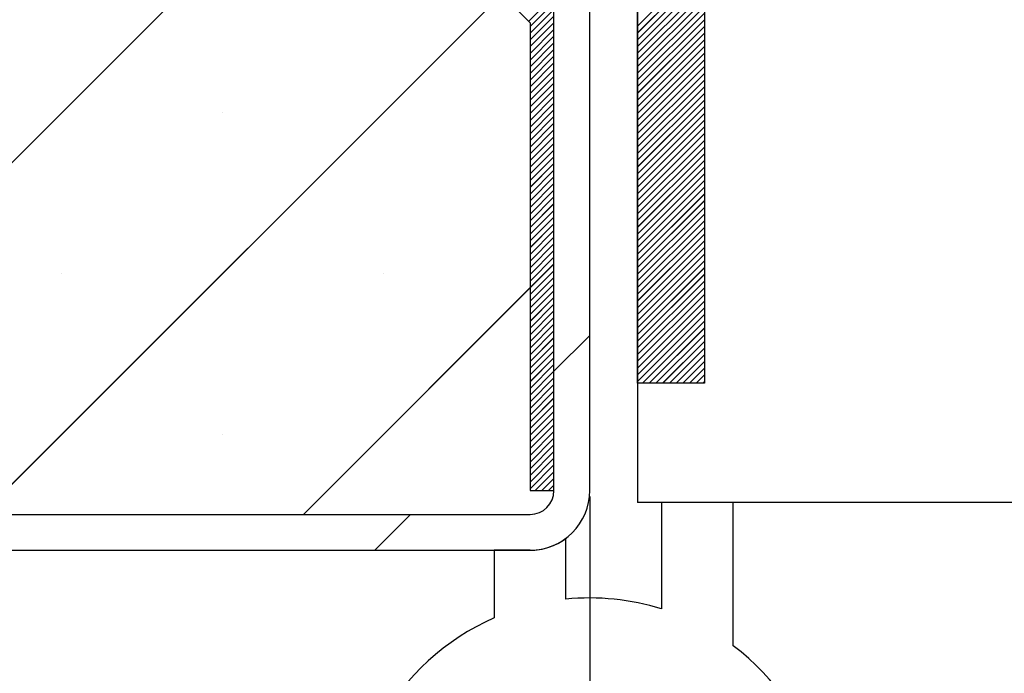
# Paper-space layout 'Feuille 1' of a CAD drawing. Extents: x 143 to 346, y 2 to 296.
# Drawn here: x 175 to 186, y 55 to 62 of the extents above; entities that cross this region are included whole.
import ezdxf

# ---------------------------------------------------------------- set-up
doc = ezdxf.new("R2010")
doc.units = 0
doc.header["$PDSIZE"] = -1
doc.linetypes.add('SLD-CONTINUE', pattern=[0])
doc.layers.get('0').update_dxf_attribs({"linetype": 'CONTINUOUS'})
doc.layers.get('Defpoints').update_dxf_attribs({"linetype": 'CONTINUOUS'})
doc.layers.add('FORMAT', color=7, linetype='SLD-CONTINUE')
doc.styles.add('SLDTEXTSTYLE0', font='TXT', dxfattribs={"width": 0.75})
doc.dimstyles.new('SLDDIMSTYLE1', dxfattribs={"dimtxt": 2.910417, "dimasz": 1.016, "dimexe": 0, "dimexo": 0.0625, "dimgap": 0.727604, "dimtad": 1, "dimlfac": 4, "dimrnd": 1e-09, "dimzin": 12, "dimdsep": 46, "dimtxsty": 'SLDTEXTSTYLE0', "dimblk1": 'DOT', "dimblk2": 'DOT', "dimsah": 1, "dimcen": 0.09, "dimadec": 0, "dimazin": 0, "dimtfac": 1, "dimtofl": 0, "dimtmove": 0, "dimatfit": 3, "dimldrblk": 'DOT', "dimfxl": 1, "dimtolj": 1, "dimtzin": 12, "dimarcsym": 0})

# ---------------------------------------------------------------- blocks, each defined once
blk = doc.blocks.new('_DOT')
at = {"color": 0, "linetype": 'ByBlock'}
blk.add_line((-0.5, 0), (-1, 0), dxfattribs=at)
at = {"color": 0, "linetype": 'ByBlock', "const_width": 0.5}
blk.add_lwpolyline([(-0.25, 0, 1), (0.25, 0, 1)], format="xyb", close=True, dxfattribs=at)
blk = doc.blocks.new('*D64')
at = {"layer": 'Defpoints', "color": 0}
for p in [(181.234, 57.384), (313.395, 57.384), (181.234, 24.857)]:
    blk.add_point(p, dxfattribs=at)
at = {"layer": 'FORMAT', "color": 0, "lineweight": -2}
for p, q in [((181.234, 57.321), (181.234, 24.857)), ((313.395, 57.321), (313.395, 24.857)), ((312.379, 24.857), (182.25, 24.857))]:
    blk.add_line(p, q, dxfattribs=at)
at = {"layer": 'FORMAT', "color": 0, "lineweight": -2, "xscale": 1.016, "yscale": 1.016, "zscale": 1.016, "rotation": 180}
blk.add_blockref('_DOT', (181.234, 24.857), dxfattribs=at)
at = {"layer": 'FORMAT', "color": 0, "lineweight": -2, "xscale": 1.016, "yscale": 1.016, "zscale": 1.016}
blk.add_blockref('_DOT', (313.395, 24.857), dxfattribs=at)
at = {"layer": 'FORMAT', "color": 0, "insert": (247.315, 27.04), "char_height": 2.91042, "attachment_point": 5, "style": 'SLDTEXTSTYLE0'}
blk.add_mtext('\\A1;Fond de feuillure huisserie (L1+L2-19) : 1451', dxfattribs=at)
blk = doc.blocks.new('*D65')
at = {"layer": 'Defpoints', "color": 0}
for p in [(173.734, 57.384), (320.895, 57.384), (320.895, 18.726)]:
    blk.add_point(p, dxfattribs=at)
at = {"layer": 'FORMAT', "color": 0, "lineweight": -2}
for p, q in [((173.734, 57.321), (173.734, 18.726)), ((320.895, 57.321), (320.895, 18.726)), ((174.75, 18.726), (319.879, 18.726))]:
    blk.add_line(p, q, dxfattribs=at)
at = {"layer": 'FORMAT', "color": 0, "lineweight": -2, "xscale": 1.016, "yscale": 1.016, "zscale": 1.016, "rotation": 180}
blk.add_blockref('_DOT', (173.734, 18.726), dxfattribs=at)
at = {"layer": 'FORMAT', "color": 0, "lineweight": -2, "xscale": 1.016, "yscale": 1.016, "zscale": 1.016}
blk.add_blockref('_DOT', (320.895, 18.726), dxfattribs=at)
at = {"layer": 'FORMAT', "color": 0, "insert": (247.315, 20.909), "char_height": 2.91042, "attachment_point": 5, "style": 'SLDTEXTSTYLE0'}
blk.add_mtext('\\A1;Hors-tout huisserie (L1+L2+41) : 1511', dxfattribs=at)
blk = doc.blocks.new('*D66')
at = {"color": 0, "linetype": 'SLD-CONTINUE', "lineweight": -2}
for p, q in [((181.734, 69.821), (181.734, 75.218)), ((182.75, 75.218), (260.56, 75.218)), ((261.576, 58.321), (261.576, 75.218))]:
    blk.add_line(p, q, dxfattribs=at)
at = {"layer": 'Defpoints', "color": 0}
for p in [(261.576, 75.218), (181.734, 69.759), (261.576, 58.259)]:
    blk.add_point(p, dxfattribs=at)
at = {"color": 0, "lineweight": -2, "xscale": 1.016, "yscale": 1.016, "zscale": 1.016, "rotation": 180}
blk.add_blockref('_DOT', (181.734, 75.218), dxfattribs=at)
at = {"color": 0, "lineweight": -2, "xscale": 1.016, "yscale": 1.016, "zscale": 1.016}
blk.add_blockref('_DOT', (261.576, 75.218), dxfattribs=at)
at = {"color": 0, "insert": (221.655, 80.311), "char_height": 2.91042, "attachment_point": 5, "style": 'SLDTEXTSTYLE0'}
blk.add_mtext('\\A1;Cote nominale du\\Pjournalier (L1) : 935', dxfattribs=at)
blk = doc.blocks.new('SW_HATCH_0')
at = {"color": 0, "linetype": 'SLD-CONTINUE'}
for p, q in [((-132.306, -22.767), (-140.038, -30.5)), ((-132.306, -26.135), (-138.296, -32.125)), ((-130.731, -26.314), (-131.431, -27.014)), ((-130.731, -26.384), (-131.431, -27.084)), ((-130.731, -26.454), (-131.431, -27.154)), ((-130.731, -26.524), (-131.431, -27.224)), ((-130.731, -26.595), (-131.431, -27.295)), ((-130.731, -26.665), (-131.431, -27.365)), ((-132.395, -26.786), (-132.572, -26.962)), ((-130.731, -26.735), (-131.431, -27.435)), ((-132.36, -26.821), (-132.556, -27.016)), ((-132.325, -26.856), (-132.556, -27.087)), ((-130.731, -26.805), (-131.431, -27.505)), ((-130.731, -26.875), (-131.431, -27.575)), ((-132.306, -26.907), (-132.556, -27.157)), ((-132.306, -26.977), (-132.556, -27.227)), ((-130.731, -26.945), (-131.431, -27.645)), ((-132.306, -27.047), (-132.556, -27.297)), ((-130.731, -27.016), (-131.431, -27.716)), ((-130.731, -27.086), (-131.431, -27.786)), ((-132.306, -27.117), (-132.556, -27.367)), ((-132.306, -27.187), (-132.556, -27.437)), ((-130.731, -27.156), (-131.431, -27.856)), ((-132.306, -27.258), (-132.556, -27.508)), ((-130.731, -27.226), (-131.431, -27.926)), ((-130.731, -27.296), (-131.431, -27.996)), ((-132.306, -27.328), (-132.556, -27.578)), ((-132.306, -27.398), (-132.556, -27.648)), ((-130.731, -27.366), (-131.431, -28.066)), ((-132.306, -27.468), (-132.556, -27.718)), ((-130.731, -27.436), (-131.431, -28.136)), ((-130.731, -27.507), (-131.431, -28.207)), ((-132.306, -27.538), (-132.556, -27.788)), ((-132.306, -27.608), (-132.556, -27.858)), ((-130.731, -27.577), (-131.431, -28.277)), ((-132.306, -27.678), (-132.556, -27.928)), ((-130.731, -27.647), (-131.431, -28.347)), ((-130.731, -27.717), (-131.431, -28.417)), ((-132.306, -27.749), (-132.556, -27.999)), ((-132.306, -27.819), (-132.556, -28.069)), ((-130.731, -27.787), (-131.431, -28.487)), ((-135.773, -27.919), (-135.773, -27.919)), ((-132.306, -27.889), (-132.556, -28.139)), ((-132.406, -27.919), (-132.406, -27.919)), ((-130.731, -27.857), (-131.431, -28.557)), ((-132.306, -27.959), (-132.556, -28.209)), ((-130.731, -27.928), (-131.431, -28.628)), ((-130.731, -27.998), (-131.431, -28.698)), ((-132.306, -28.029), (-132.556, -28.279)), ((-132.306, -28.099), (-132.556, -28.349)), ((-130.731, -28.068), (-131.431, -28.768)), ((-132.306, -28.17), (-132.556, -28.42)), ((-130.731, -28.138), (-131.431, -28.838)), ((-130.731, -28.208), (-131.431, -28.908)), ((-132.306, -28.24), (-132.556, -28.49)), ((-132.306, -28.31), (-132.556, -28.56)), ((-130.731, -28.278), (-131.431, -28.978)), ((-132.306, -28.38), (-132.556, -28.63)), ((-130.731, -28.349), (-131.431, -29.049)), ((-130.731, -28.419), (-131.431, -29.119)), ((-132.306, -28.45), (-132.556, -28.7)), ((-132.306, -28.52), (-132.556, -28.77)), ((-130.731, -28.489), (-131.431, -29.189)), ((-132.306, -28.591), (-132.556, -28.841)), ((-130.731, -28.559), (-131.431, -29.259)), ((-130.731, -28.629), (-131.431, -29.329)), ((-132.306, -28.661), (-132.556, -28.911)), ((-132.306, -28.731), (-132.556, -28.981)), ((-130.731, -28.699), (-131.431, -29.399)), ((-132.306, -28.801), (-132.556, -29.051)), ((-130.731, -28.77), (-131.431, -29.47)), ((-130.731, -28.84), (-131.431, -29.54)), ((-132.306, -28.871), (-132.556, -29.121)), ((-132.306, -28.941), (-132.556, -29.191)), ((-130.731, -28.91), (-131.431, -29.61)), ((-132.306, -29.011), (-132.556, -29.261)), ((-130.731, -28.98), (-131.431, -29.68)), ((-130.731, -29.05), (-131.431, -29.75)), ((-132.306, -29.082), (-132.556, -29.332)), ((-132.306, -29.152), (-132.556, -29.402)), ((-130.731, -29.12), (-131.431, -29.82)), ((-132.306, -29.222), (-132.556, -29.472)), ((-130.731, -29.19), (-131.431, -29.89)), ((-130.731, -29.261), (-131.431, -29.961)), ((-132.306, -29.292), (-132.556, -29.542)), ((-132.306, -29.362), (-132.556, -29.612)), ((-130.731, -29.331), (-131.431, -30.031)), ((-132.306, -29.432), (-132.556, -29.682)), ((-130.731, -29.401), (-131.431, -30.101)), ((-132.306, -29.503), (-134.928, -32.125)), ((-132.306, -29.503), (-132.556, -29.753)), ((-132.306, -29.573), (-132.556, -29.823)), ((-130.731, -29.471), (-131.431, -30.171)), ((-130.731, -29.541), (-131.431, -30.241)), ((-137.457, -29.603), (-137.457, -29.603)), ((-134.09, -29.603), (-134.09, -29.603)), ((-132.306, -29.643), (-132.556, -29.893)), ((-130.731, -29.611), (-131.431, -30.311)), ((-132.306, -29.713), (-132.556, -29.963)), ((-130.731, -29.682), (-131.431, -30.382)), ((-130.731, -29.752), (-131.431, -30.452)), ((-132.306, -29.783), (-132.556, -30.033)), ((-132.306, -29.853), (-132.556, -30.103)), ((-130.731, -29.822), (-131.431, -30.522)), ((-132.306, -29.924), (-132.556, -30.174)), ((-130.731, -29.892), (-131.431, -30.592)), ((-130.731, -29.962), (-131.431, -30.662)), ((-132.306, -29.994), (-132.556, -30.244)), ((-132.306, -30.064), (-132.556, -30.314)), ((-130.731, -30.032), (-131.431, -30.732)), ((-132.306, -30.134), (-132.556, -30.384)), ((-130.731, -30.103), (-131.378, -30.75)), ((-130.731, -30.173), (-131.308, -30.75)), ((-132.306, -30.204), (-132.556, -30.454)), ((-132.306, -30.274), (-132.556, -30.524)), ((-131.931, -30.25), (-132.306, -30.625)), ((-130.731, -30.243), (-131.238, -30.75)), ((-132.306, -30.345), (-132.556, -30.595)), ((-130.731, -30.313), (-131.168, -30.75)), ((-130.731, -30.383), (-131.098, -30.75)), ((-132.306, -30.415), (-132.556, -30.665)), ((-132.306, -30.485), (-132.556, -30.735)), ((-130.731, -30.453), (-131.027, -30.75)), ((-132.306, -30.555), (-132.556, -30.805)), ((-130.731, -30.523), (-130.957, -30.75)), ((-130.731, -30.594), (-130.887, -30.75)), ((-132.306, -30.625), (-132.556, -30.875)), ((-132.306, -30.695), (-132.556, -30.945)), ((-130.731, -30.664), (-130.817, -30.75)), ((-132.306, -30.765), (-132.556, -31.015)), ((-130.731, -30.734), (-130.747, -30.75)), ((-132.306, -30.836), (-132.556, -31.086)), ((-132.306, -30.906), (-132.556, -31.156)), ((-132.306, -30.976), (-132.556, -31.226)), ((-132.306, -31.046), (-132.556, -31.296)), ((-132.306, -31.116), (-132.556, -31.366)), ((-132.306, -31.186), (-132.556, -31.436)), ((-135.773, -31.287), (-135.773, -31.287)), ((-132.306, -31.257), (-132.556, -31.507)), ((-132.406, -31.287), (-132.406, -31.287)), ((-132.306, -31.327), (-132.556, -31.577)), ((-132.306, -31.397), (-132.556, -31.647)), ((-132.306, -31.467), (-132.556, -31.717)), ((-132.306, -31.537), (-132.556, -31.787)), ((-132.306, -31.607), (-132.556, -31.857)), ((-132.306, -31.678), (-132.503, -31.875)), ((-132.306, -31.748), (-132.433, -31.875)), ((-132.306, -31.818), (-132.363, -31.875)), ((-133.806, -32.125), (-134.181, -32.5))]:
    blk.add_line(p, q, dxfattribs=at)

psp = doc.layouts.new('Feuille 1')

# ---------------------------------------------------------------- linework, layer by layer
at = {"color": 7, "linetype": 'SLD-CONTINUE'}
for p, q in [((180.85936, 57.38364), (180.85936, 70.25864)), ((181.23436, 57.38364), (181.23436, 70.25864)), ((181.73435, 69.75864), (181.73435, 57.25864)), ((181.73435, 58.50864), (181.73435, 68.50864)), ((182.43435, 68.50864), (182.43435, 58.50864)), ((175.37928, 67.51017), (180.60936, 62.28009)), ((180.85936, 66.49123), (173.12677, 58.75864)), ((180.85936, 66.49123), (173.12677, 58.75864)), ((180.85936, 66.49123), (173.12677, 58.75864)), ((180.85936, 66.49123), (173.12677, 58.75864)), ((180.85936, 63.12364), (174.86936, 57.13364)), ((180.85936, 63.12364), (174.86936, 57.13364)), ((180.85936, 63.12364), (174.86936, 57.13364)), ((180.85936, 63.12364), (174.86936, 57.13364)), ((182.43435, 62.94468), (181.73435, 62.24468)), ((182.43435, 62.94468), (181.73435, 62.24468)), ((182.43435, 62.94468), (181.73435, 62.24468)), ((182.43435, 62.94468), (181.73435, 62.24468)), ((182.43435, 62.87452), (181.73435, 62.17452)), ((182.43435, 62.87452), (181.73435, 62.17452)), ((182.43435, 62.87452), (181.73435, 62.17452)), ((182.43435, 62.87452), (181.73435, 62.17452)), ((182.43435, 62.80436), (181.73435, 62.10436)), ((182.43435, 62.80436), (181.73435, 62.10436)), ((182.43435, 62.80436), (181.73435, 62.10436)), ((182.43435, 62.80436), (181.73435, 62.10436)), ((182.43435, 62.73421), (181.73435, 62.03421)), ((182.43435, 62.73421), (181.73435, 62.03421)), ((182.43435, 62.73421), (181.73435, 62.03421)), ((182.43435, 62.73421), (181.73435, 62.03421)), ((182.43435, 62.66405), (181.73435, 61.96405)), ((182.43435, 62.66405), (181.73435, 61.96405)), ((182.43435, 62.66405), (181.73435, 61.96405)), ((182.43435, 62.66405), (181.73435, 61.96405)), ((182.43435, 62.59389), (181.73435, 61.89389)), ((182.43435, 62.59389), (181.73435, 61.89389)), ((182.43435, 62.59389), (181.73435, 61.89389)), ((182.43435, 62.59389), (181.73435, 61.89389)), ((180.76999, 62.47301), (180.59322, 62.29623)), ((180.76999, 62.47301), (180.59322, 62.29623)), ((180.76999, 62.47301), (180.59322, 62.29623)), ((180.76999, 62.47301), (180.59322, 62.29623)), ((182.43435, 62.52373), (181.73435, 61.82373)), ((182.43435, 62.52373), (181.73435, 61.82373)), ((182.43435, 62.52373), (181.73435, 61.82373)), ((182.43435, 62.52373), (181.73435, 61.82373)), ((182.43435, 62.45357), (181.73435, 61.75357)), ((182.43435, 62.45357), (181.73435, 61.75357)), ((182.43435, 62.45357), (181.73435, 61.75357)), ((182.43435, 62.45357), (181.73435, 61.75357)), ((180.80507, 62.43793), (180.60936, 62.24221)), ((180.80507, 62.43793), (180.60936, 62.24221)), ((180.80507, 62.43793), (180.60936, 62.24221)), ((180.80507, 62.43793), (180.60936, 62.24221)), ((180.84015, 62.40285), (180.60936, 62.17205)), ((180.84015, 62.40285), (180.60936, 62.17205)), ((180.84015, 62.40285), (180.60936, 62.17205)), ((180.84015, 62.40285), (180.60936, 62.17205)), ((180.85936, 62.3519), (180.60936, 62.1019)), ((180.85936, 62.3519), (180.60936, 62.1019)), ((180.85936, 62.3519), (180.60936, 62.1019)), ((180.85936, 62.3519), (180.60936, 62.1019)), ((180.85936, 57.38364), (180.85936, 62.38364)), ((182.43435, 62.38341), (181.73435, 61.68341)), ((182.43435, 62.38341), (181.73435, 61.68341)), ((182.43435, 62.38341), (181.73435, 61.68341)), ((182.43435, 62.38341), (181.73435, 61.68341)), ((180.85936, 62.28174), (180.60936, 62.03174)), ((180.85936, 62.28174), (180.60936, 62.03174)), ((180.85936, 62.28174), (180.60936, 62.03174)), ((180.85936, 62.28174), (180.60936, 62.03174)), ((180.60936, 62.28009), (180.60936, 57.38364)), ((182.43435, 62.31326), (181.73435, 61.61326)), ((182.43435, 62.31326), (181.73435, 61.61326)), ((182.43435, 62.31326), (181.73435, 61.61326)), ((182.43435, 62.31326), (181.73435, 61.61326)), ((182.43435, 62.2431), (181.73435, 61.5431)), ((182.43435, 62.2431), (181.73435, 61.5431)), ((182.43435, 62.2431), (181.73435, 61.5431)), ((182.43435, 62.2431), (181.73435, 61.5431)), ((180.85936, 62.21158), (180.60936, 61.96158)), ((180.85936, 62.21158), (180.60936, 61.96158)), ((180.85936, 62.21158), (180.60936, 61.96158)), ((180.85936, 62.21158), (180.60936, 61.96158)), ((180.85936, 62.14142), (180.60936, 61.89142)), ((180.85936, 62.14142), (180.60936, 61.89142)), ((180.85936, 62.14142), (180.60936, 61.89142)), ((180.85936, 62.14142), (180.60936, 61.89142)), ((182.43435, 62.17294), (181.73435, 61.47294)), ((182.43435, 62.17294), (181.73435, 61.47294)), ((182.43435, 62.17294), (181.73435, 61.47294)), ((182.43435, 62.17294), (181.73435, 61.47294)), ((180.85936, 62.07126), (180.60936, 61.82126)), ((180.85936, 62.07126), (180.60936, 61.82126)), ((180.85936, 62.07126), (180.60936, 61.82126)), ((180.85936, 62.07126), (180.60936, 61.82126)), ((182.43435, 62.10278), (181.73435, 61.40278)), ((182.43435, 62.10278), (181.73435, 61.40278)), ((182.43435, 62.10278), (181.73435, 61.40278)), ((182.43435, 62.10278), (181.73435, 61.40278)), ((182.43435, 62.03262), (181.73435, 61.33262)), ((182.43435, 62.03262), (181.73435, 61.33262)), ((182.43435, 62.03262), (181.73435, 61.33262)), ((182.43435, 62.03262), (181.73435, 61.33262)), ((180.85936, 62.0011), (180.60936, 61.7511)), ((180.85936, 62.0011), (180.60936, 61.7511)), ((180.85936, 62.0011), (180.60936, 61.7511)), ((180.85936, 62.0011), (180.60936, 61.7511)), ((180.85936, 61.93095), (180.60936, 61.68095)), ((180.85936, 61.93095), (180.60936, 61.68095)), ((180.85936, 61.93095), (180.60936, 61.68095)), ((180.85936, 61.93095), (180.60936, 61.68095)), ((182.43435, 61.96246), (181.73435, 61.26246)), ((182.43435, 61.96246), (181.73435, 61.26246)), ((182.43435, 61.96246), (181.73435, 61.26246)), ((182.43435, 61.96246), (181.73435, 61.26246)), ((180.85936, 61.86079), (180.60936, 61.61079)), ((180.85936, 61.86079), (180.60936, 61.61079)), ((180.85936, 61.86079), (180.60936, 61.61079)), ((180.85936, 61.86079), (180.60936, 61.61079)), ((182.43435, 61.89231), (181.73435, 61.19231)), ((182.43435, 61.89231), (181.73435, 61.19231)), ((182.43435, 61.89231), (181.73435, 61.19231)), ((182.43435, 61.89231), (181.73435, 61.19231)), ((180.85936, 61.79063), (180.60936, 61.54063)), ((180.85936, 61.79063), (180.60936, 61.54063)), ((180.85936, 61.79063), (180.60936, 61.54063)), ((180.85936, 61.79063), (180.60936, 61.54063)), ((182.43435, 61.82215), (181.73435, 61.12215)), ((182.43435, 61.82215), (181.73435, 61.12215)), ((182.43435, 61.82215), (181.73435, 61.12215)), ((182.43435, 61.82215), (181.73435, 61.12215)), ((182.43435, 61.75199), (181.73435, 61.05199)), ((182.43435, 61.75199), (181.73435, 61.05199)), ((182.43435, 61.75199), (181.73435, 61.05199)), ((182.43435, 61.75199), (181.73435, 61.05199)), ((180.85936, 61.72047), (180.60936, 61.47047)), ((180.85936, 61.72047), (180.60936, 61.47047)), ((180.85936, 61.72047), (180.60936, 61.47047)), ((180.85936, 61.72047), (180.60936, 61.47047)), ((180.85936, 61.65031), (180.60936, 61.40031)), ((180.85936, 61.65031), (180.60936, 61.40031)), ((180.85936, 61.65031), (180.60936, 61.40031)), ((180.85936, 61.65031), (180.60936, 61.40031)), ((182.43435, 61.68183), (181.73435, 60.98183)), ((182.43435, 61.68183), (181.73435, 60.98183)), ((182.43435, 61.68183), (181.73435, 60.98183)), ((182.43435, 61.68183), (181.73435, 60.98183)), ((180.85936, 61.58015), (180.60936, 61.33016)), ((180.85936, 61.58015), (180.60936, 61.33016)), ((180.85936, 61.58015), (180.60936, 61.33016)), ((180.85936, 61.58015), (180.60936, 61.33016)), ((182.43435, 61.61167), (181.73435, 60.91167)), ((182.43435, 61.61167), (181.73435, 60.91167)), ((182.43435, 61.61167), (181.73435, 60.91167)), ((182.43435, 61.61167), (181.73435, 60.91167)), ((182.43435, 61.54152), (181.73435, 60.84152)), ((182.43435, 61.54152), (181.73435, 60.84152)), ((182.43435, 61.54152), (181.73435, 60.84152)), ((182.43435, 61.54152), (181.73435, 60.84152)), ((180.85936, 61.51), (180.60936, 61.26)), ((180.85936, 61.51), (180.60936, 61.26)), ((180.85936, 61.51), (180.60936, 61.26)), ((180.85936, 61.51), (180.60936, 61.26)), ((180.85936, 61.43984), (180.60936, 61.18984)), ((180.85936, 61.43984), (180.60936, 61.18984)), ((180.85936, 61.43984), (180.60936, 61.18984)), ((180.85936, 61.43984), (180.60936, 61.18984)), ((182.43435, 61.47136), (181.73435, 60.77136)), ((182.43435, 61.47136), (181.73435, 60.77136)), ((182.43435, 61.47136), (181.73435, 60.77136)), ((182.43435, 61.47136), (181.73435, 60.77136)), ((180.85936, 61.36968), (180.60936, 61.11968)), ((180.85936, 61.36968), (180.60936, 61.11968)), ((180.85936, 61.36968), (180.60936, 61.11968)), ((180.85936, 61.36968), (180.60936, 61.11968)), ((182.43435, 61.4012), (181.73435, 60.7012)), ((182.43435, 61.4012), (181.73435, 60.7012)), ((182.43435, 61.4012), (181.73435, 60.7012)), ((182.43435, 61.4012), (181.73435, 60.7012)), ((182.43435, 61.33104), (181.73435, 60.63104)), ((182.43435, 61.33104), (181.73435, 60.63104)), ((182.43435, 61.33104), (181.73435, 60.63104)), ((182.43435, 61.33104), (181.73435, 60.63104)), ((180.85936, 61.29952), (180.60936, 61.04952)), ((180.85936, 61.29952), (180.60936, 61.04952)), ((180.85936, 61.29952), (180.60936, 61.04952)), ((180.85936, 61.29952), (180.60936, 61.04952)), ((180.85936, 61.22936), (180.60936, 60.97936)), ((180.85936, 61.22936), (180.60936, 60.97936)), ((180.85936, 61.22936), (180.60936, 60.97936)), ((180.85936, 61.22936), (180.60936, 60.97936)), ((182.43435, 61.26088), (181.73435, 60.56088)), ((182.43435, 61.26088), (181.73435, 60.56088)), ((182.43435, 61.26088), (181.73435, 60.56088)), ((182.43435, 61.26088), (181.73435, 60.56088)), ((180.85936, 61.15921), (180.60936, 60.90921)), ((180.85936, 61.15921), (180.60936, 60.90921)), ((180.85936, 61.15921), (180.60936, 60.90921)), ((180.85936, 61.15921), (180.60936, 60.90921)), ((182.43435, 61.19072), (181.73435, 60.49072)), ((182.43435, 61.19072), (181.73435, 60.49072)), ((182.43435, 61.19072), (181.73435, 60.49072)), ((182.43435, 61.19072), (181.73435, 60.49072)), ((182.43435, 61.12057), (181.73435, 60.42057)), ((182.43435, 61.12057), (181.73435, 60.42057)), ((182.43435, 61.12057), (181.73435, 60.42057)), ((182.43435, 61.12057), (181.73435, 60.42057)), ((180.85936, 61.08905), (180.60936, 60.83905)), ((180.85936, 61.08905), (180.60936, 60.83905)), ((180.85936, 61.08905), (180.60936, 60.83905)), ((180.85936, 61.08905), (180.60936, 60.83905)), ((180.85936, 61.01889), (180.60936, 60.76889)), ((180.85936, 61.01889), (180.60936, 60.76889)), ((180.85936, 61.01889), (180.60936, 60.76889)), ((180.85936, 61.01889), (180.60936, 60.76889)), ((182.43435, 61.05041), (181.73435, 60.35041)), ((182.43435, 61.05041), (181.73435, 60.35041)), ((182.43435, 61.05041), (181.73435, 60.35041)), ((182.43435, 61.05041), (181.73435, 60.35041)), ((180.85936, 60.94873), (180.60936, 60.69873)), ((180.85936, 60.94873), (180.60936, 60.69873)), ((180.85936, 60.94873), (180.60936, 60.69873)), ((180.85936, 60.94873), (180.60936, 60.69873)), ((182.43435, 60.98025), (181.73435, 60.28025)), ((182.43435, 60.98025), (181.73435, 60.28025)), ((182.43435, 60.98025), (181.73435, 60.28025)), ((182.43435, 60.98025), (181.73435, 60.28025)), ((182.43435, 60.91009), (181.73435, 60.21009)), ((182.43435, 60.91009), (181.73435, 60.21009)), ((182.43435, 60.91009), (181.73435, 60.21009)), ((182.43435, 60.91009), (181.73435, 60.21009)), ((180.85936, 60.87857), (180.60936, 60.62857)), ((180.85936, 60.87857), (180.60936, 60.62857)), ((180.85936, 60.87857), (180.60936, 60.62857)), ((180.85936, 60.87857), (180.60936, 60.62857)), ((180.85936, 60.80841), (180.60936, 60.55841)), ((180.85936, 60.80841), (180.60936, 60.55841)), ((180.85936, 60.80841), (180.60936, 60.55841)), ((180.85936, 60.80841), (180.60936, 60.55841)), ((182.43435, 60.83993), (181.73435, 60.13993)), ((182.43435, 60.83993), (181.73435, 60.13993)), ((182.43435, 60.83993), (181.73435, 60.13993)), ((182.43435, 60.83993), (181.73435, 60.13993)), ((180.85936, 60.73826), (180.60936, 60.48826)), ((180.85936, 60.73826), (180.60936, 60.48826)), ((180.85936, 60.73826), (180.60936, 60.48826)), ((180.85936, 60.73826), (180.60936, 60.48826)), ((182.43435, 60.76977), (181.73435, 60.06977)), ((182.43435, 60.76977), (181.73435, 60.06977)), ((182.43435, 60.76977), (181.73435, 60.06977)), ((182.43435, 60.76977), (181.73435, 60.06977)), ((182.43435, 60.69962), (181.73435, 59.99962)), ((182.43435, 60.69962), (181.73435, 59.99962)), ((182.43435, 60.69962), (181.73435, 59.99962)), ((182.43435, 60.69962), (181.73435, 59.99962)), ((180.85936, 60.6681), (180.60936, 60.4181)), ((180.85936, 60.6681), (180.60936, 60.4181)), ((180.85936, 60.6681), (180.60936, 60.4181)), ((180.85936, 60.6681), (180.60936, 60.4181)), ((180.85936, 60.59794), (180.60936, 60.34794)), ((180.85936, 60.59794), (180.60936, 60.34794)), ((180.85936, 60.59794), (180.60936, 60.34794)), ((180.85936, 60.59794), (180.60936, 60.34794)), ((182.43435, 60.62946), (181.73435, 59.92946)), ((182.43435, 60.62946), (181.73435, 59.92946)), ((182.43435, 60.62946), (181.73435, 59.92946)), ((182.43435, 60.62946), (181.73435, 59.92946)), ((180.85936, 60.52778), (180.60936, 60.27778)), ((180.85936, 60.52778), (180.60936, 60.27778)), ((180.85936, 60.52778), (180.60936, 60.27778)), ((180.85936, 60.52778), (180.60936, 60.27778)), ((182.43435, 60.5593), (181.73435, 59.8593)), ((182.43435, 60.5593), (181.73435, 59.8593)), ((182.43435, 60.5593), (181.73435, 59.8593)), ((182.43435, 60.5593), (181.73435, 59.8593)), ((182.43435, 60.48914), (181.73435, 59.78914)), ((182.43435, 60.48914), (181.73435, 59.78914)), ((182.43435, 60.48914), (181.73435, 59.78914)), ((182.43435, 60.48914), (181.73435, 59.78914)), ((180.85936, 60.45762), (180.60936, 60.20762)), ((180.85936, 60.45762), (180.60936, 60.20762)), ((180.85936, 60.45762), (180.60936, 60.20762)), ((180.85936, 60.45762), (180.60936, 60.20762)), ((180.85936, 60.38746), (180.60936, 60.13746)), ((180.85936, 60.38746), (180.60936, 60.13746)), ((180.85936, 60.38746), (180.60936, 60.13746)), ((180.85936, 60.38746), (180.60936, 60.13746)), ((182.43435, 60.41898), (181.73435, 59.71898)), ((182.43435, 60.41898), (181.73435, 59.71898)), ((182.43435, 60.41898), (181.73435, 59.71898)), ((182.43435, 60.41898), (181.73435, 59.71898)), ((180.85936, 60.31731), (180.60936, 60.06731)), ((180.85936, 60.31731), (180.60936, 60.06731)), ((180.85936, 60.31731), (180.60936, 60.06731)), ((180.85936, 60.31731), (180.60936, 60.06731)), ((182.43435, 60.34882), (181.73435, 59.64882)), ((182.43435, 60.34882), (181.73435, 59.64882)), ((182.43435, 60.34882), (181.73435, 59.64882)), ((182.43435, 60.34882), (181.73435, 59.64882)), ((180.85936, 60.24715), (180.60936, 59.99715)), ((180.85936, 60.24715), (180.60936, 59.99715)), ((180.85936, 60.24715), (180.60936, 59.99715)), ((180.85936, 60.24715), (180.60936, 59.99715)), ((182.43435, 60.27867), (181.73435, 59.57867)), ((182.43435, 60.27867), (181.73435, 59.57867)), ((182.43435, 60.27867), (181.73435, 59.57867)), ((182.43435, 60.27867), (181.73435, 59.57867)), ((182.43435, 60.20851), (181.73435, 59.50851)), ((182.43435, 60.20851), (181.73435, 59.50851)), ((182.43435, 60.20851), (181.73435, 59.50851)), ((182.43435, 60.20851), (181.73435, 59.50851)), ((180.85936, 60.17699), (180.60936, 59.92699)), ((180.85936, 60.17699), (180.60936, 59.92699)), ((180.85936, 60.17699), (180.60936, 59.92699)), ((180.85936, 60.17699), (180.60936, 59.92699)), ((180.85936, 60.10683), (180.60936, 59.85683)), ((180.85936, 60.10683), (180.60936, 59.85683)), ((180.85936, 60.10683), (180.60936, 59.85683)), ((180.85936, 60.10683), (180.60936, 59.85683)), ((182.43435, 60.13835), (181.73435, 59.43835)), ((182.43435, 60.13835), (181.73435, 59.43835)), ((182.43435, 60.13835), (181.73435, 59.43835)), ((182.43435, 60.13835), (181.73435, 59.43835)), ((180.85936, 60.03667), (180.60936, 59.78667)), ((180.85936, 60.03667), (180.60936, 59.78667)), ((180.85936, 60.03667), (180.60936, 59.78667)), ((180.85936, 60.03667), (180.60936, 59.78667)), ((182.43435, 60.06819), (181.73435, 59.36819)), ((182.43435, 60.06819), (181.73435, 59.36819)), ((182.43435, 60.06819), (181.73435, 59.36819)), ((182.43435, 60.06819), (181.73435, 59.36819)), ((182.43435, 59.99803), (181.73435, 59.29803)), ((182.43435, 59.99803), (181.73435, 59.29803)), ((182.43435, 59.99803), (181.73435, 59.29803)), ((182.43435, 59.99803), (181.73435, 59.29803)), ((180.85936, 59.96652), (180.60936, 59.71652)), ((180.85936, 59.96652), (180.60936, 59.71652)), ((180.85936, 59.96652), (180.60936, 59.71652)), ((180.85936, 59.96652), (180.60936, 59.71652)), ((180.85936, 59.89636), (180.60936, 59.64636)), ((180.85936, 59.89636), (180.60936, 59.64636)), ((180.85936, 59.89636), (180.60936, 59.64636)), ((180.85936, 59.89636), (180.60936, 59.64636)), ((182.43435, 59.92788), (181.73435, 59.22788)), ((182.43435, 59.92788), (181.73435, 59.22788)), ((182.43435, 59.92788), (181.73435, 59.22788)), ((182.43435, 59.92788), (181.73435, 59.22788)), ((180.85936, 59.8262), (180.60936, 59.5762)), ((180.85936, 59.8262), (180.60936, 59.5762)), ((180.85936, 59.8262), (180.60936, 59.5762)), ((180.85936, 59.8262), (180.60936, 59.5762)), ((182.43435, 59.85772), (181.73435, 59.15772)), ((182.43435, 59.85772), (181.73435, 59.15772)), ((182.43435, 59.85772), (181.73435, 59.15772)), ((182.43435, 59.85772), (181.73435, 59.15772)), ((182.43435, 59.78756), (181.73435, 59.08756)), ((182.43435, 59.78756), (181.73435, 59.08756)), ((182.43435, 59.78756), (181.73435, 59.08756)), ((182.43435, 59.78756), (181.73435, 59.08756)), ((180.85936, 59.75604), (178.23696, 57.13364)), ((180.85936, 59.75604), (178.23696, 57.13364)), ((180.85936, 59.75604), (178.23696, 57.13364)), ((180.85936, 59.75604), (178.23696, 57.13364)), ((180.85936, 59.75604), (180.60936, 59.50604)), ((180.85936, 59.75604), (180.60936, 59.50604)), ((180.85936, 59.75604), (180.60936, 59.50604)), ((180.85936, 59.75604), (180.60936, 59.50604)), ((180.85936, 59.68588), (180.60936, 59.43588)), ((180.85936, 59.68588), (180.60936, 59.43588)), ((180.85936, 59.68588), (180.60936, 59.43588)), ((180.85936, 59.68588), (180.60936, 59.43588)), ((182.43435, 59.7174), (181.73435, 59.0174)), ((182.43435, 59.7174), (181.73435, 59.0174)), ((182.43435, 59.7174), (181.73435, 59.0174)), ((182.43435, 59.7174), (181.73435, 59.0174)), ((180.85936, 59.61572), (180.60936, 59.36572)), ((180.85936, 59.61572), (180.60936, 59.36572)), ((180.85936, 59.61572), (180.60936, 59.36572)), ((180.85936, 59.61572), (180.60936, 59.36572)), ((182.43435, 59.64724), (181.73435, 58.94724)), ((182.43435, 59.64724), (181.73435, 58.94724)), ((182.43435, 59.64724), (181.73435, 58.94724)), ((182.43435, 59.64724), (181.73435, 58.94724)), ((182.43435, 59.57708), (181.73435, 58.87708)), ((182.43435, 59.57708), (181.73435, 58.87708)), ((182.43435, 59.57708), (181.73435, 58.87708)), ((182.43435, 59.57708), (181.73435, 58.87708)), ((180.85936, 59.54557), (180.60936, 59.29557)), ((180.85936, 59.54557), (180.60936, 59.29557)), ((180.85936, 59.54557), (180.60936, 59.29557)), ((180.85936, 59.54557), (180.60936, 59.29557)), ((180.85936, 59.47541), (180.60936, 59.22541)), ((180.85936, 59.47541), (180.60936, 59.22541)), ((180.85936, 59.47541), (180.60936, 59.22541)), ((180.85936, 59.47541), (180.60936, 59.22541)), ((182.43435, 59.50693), (181.73435, 58.80693)), ((182.43435, 59.50693), (181.73435, 58.80693)), ((182.43435, 59.50693), (181.73435, 58.80693)), ((182.43435, 59.50693), (181.73435, 58.80693)), ((180.85936, 59.40525), (180.60936, 59.15525)), ((180.85936, 59.40525), (180.60936, 59.15525)), ((180.85936, 59.40525), (180.60936, 59.15525)), ((180.85936, 59.40525), (180.60936, 59.15525)), ((182.43435, 59.43677), (181.73435, 58.73677)), ((182.43435, 59.43677), (181.73435, 58.73677)), ((182.43435, 59.43677), (181.73435, 58.73677)), ((182.43435, 59.43677), (181.73435, 58.73677)), ((182.43435, 59.36661), (181.73435, 58.66661)), ((182.43435, 59.36661), (181.73435, 58.66661)), ((182.43435, 59.36661), (181.73435, 58.66661)), ((182.43435, 59.36661), (181.73435, 58.66661)), ((180.85936, 59.33509), (180.60936, 59.08509)), ((180.85936, 59.33509), (180.60936, 59.08509)), ((180.85936, 59.33509), (180.60936, 59.08509)), ((180.85936, 59.33509), (180.60936, 59.08509)), ((180.85936, 59.26493), (180.60936, 59.01493)), ((180.85936, 59.26493), (180.60936, 59.01493)), ((180.85936, 59.26493), (180.60936, 59.01493)), ((180.85936, 59.26493), (180.60936, 59.01493)), ((182.43435, 59.29645), (181.73435, 58.59645)), ((182.43435, 59.29645), (181.73435, 58.59645)), ((182.43435, 59.29645), (181.73435, 58.59645)), ((182.43435, 59.29645), (181.73435, 58.59645)), ((180.85936, 59.19477), (180.60936, 58.94477)), ((180.85936, 59.19477), (180.60936, 58.94477)), ((180.85936, 59.19477), (180.60936, 58.94477)), ((180.85936, 59.19477), (180.60936, 58.94477)), ((182.43435, 59.22629), (181.73435, 58.52629)), ((182.43435, 59.22629), (181.73435, 58.52629)), ((182.43435, 59.22629), (181.73435, 58.52629)), ((182.43435, 59.22629), (181.73435, 58.52629)), ((182.43435, 59.15613), (181.78686, 58.50864)), ((182.43435, 59.15613), (181.78686, 58.50864)), ((182.43435, 59.15613), (181.78686, 58.50864)), ((182.43435, 59.15613), (181.78686, 58.50864)), ((180.85936, 59.12462), (180.60936, 58.87462)), ((180.85936, 59.12462), (180.60936, 58.87462)), ((180.85936, 59.12462), (180.60936, 58.87462)), ((180.85936, 59.12462), (180.60936, 58.87462)), ((180.85936, 59.05446), (180.60936, 58.80446)), ((180.85936, 59.05446), (180.60936, 58.80446)), ((180.85936, 59.05446), (180.60936, 58.80446)), ((180.85936, 59.05446), (180.60936, 58.80446)), ((182.43435, 59.08598), (181.85702, 58.50864)), ((182.43435, 59.08598), (181.85702, 58.50864)), ((182.43435, 59.08598), (181.85702, 58.50864)), ((182.43435, 59.08598), (181.85702, 58.50864)), ((180.85936, 58.9843), (180.60936, 58.7343)), ((180.85936, 58.9843), (180.60936, 58.7343)), ((180.85936, 58.9843), (180.60936, 58.7343)), ((180.85936, 58.9843), (180.60936, 58.7343)), ((181.23436, 59.00851), (180.85936, 58.63351)), ((181.23436, 59.00851), (180.85936, 58.63351)), ((181.23436, 59.00851), (180.85936, 58.63351)), ((181.23436, 59.00851), (180.85936, 58.63351)), ((182.43435, 59.01582), (181.92717, 58.50864)), ((182.43435, 59.01582), (181.92717, 58.50864)), ((182.43435, 59.01582), (181.92717, 58.50864)), ((182.43435, 59.01582), (181.92717, 58.50864)), ((182.43435, 58.94566), (181.99734, 58.50864)), ((182.43435, 58.94566), (181.99734, 58.50864)), ((182.43435, 58.94566), (181.99734, 58.50864)), ((182.43435, 58.94566), (181.99734, 58.50864)), ((180.85936, 58.91414), (180.60936, 58.66414)), ((180.85936, 58.91414), (180.60936, 58.66414)), ((180.85936, 58.91414), (180.60936, 58.66414)), ((180.85936, 58.91414), (180.60936, 58.66414)), ((180.85936, 58.84398), (180.60936, 58.59398)), ((180.85936, 58.84398), (180.60936, 58.59398)), ((180.85936, 58.84398), (180.60936, 58.59398)), ((180.85936, 58.84398), (180.60936, 58.59398)), ((182.43435, 58.8755), (182.0675, 58.50864)), ((182.43435, 58.8755), (182.0675, 58.50864)), ((182.43435, 58.8755), (182.0675, 58.50864)), ((182.43435, 58.8755), (182.0675, 58.50864)), ((180.85936, 58.77382), (180.60936, 58.52382)), ((180.85936, 58.77382), (180.60936, 58.52382)), ((180.85936, 58.77382), (180.60936, 58.52382)), ((180.85936, 58.77382), (180.60936, 58.52382)), ((182.43435, 58.80534), (182.13765, 58.50864)), ((182.43435, 58.80534), (182.13765, 58.50864)), ((182.43435, 58.80534), (182.13765, 58.50864)), ((182.43435, 58.80534), (182.13765, 58.50864)), ((182.43435, 58.73519), (182.20781, 58.50864)), ((182.43435, 58.73519), (182.20781, 58.50864)), ((182.43435, 58.73519), (182.20781, 58.50864)), ((182.43435, 58.73519), (182.20781, 58.50864)), ((180.85936, 58.70367), (180.60936, 58.45367)), ((180.85936, 58.70367), (180.60936, 58.45367)), ((180.85936, 58.70367), (180.60936, 58.45367)), ((180.85936, 58.70367), (180.60936, 58.45367)), ((180.85936, 58.63351), (180.60936, 58.38351)), ((180.85936, 58.63351), (180.60936, 58.38351)), ((180.85936, 58.63351), (180.60936, 58.38351)), ((180.85936, 58.63351), (180.60936, 58.38351)), ((182.43435, 58.66503), (182.27798, 58.50864)), ((182.43435, 58.66503), (182.27798, 58.50864)), ((182.43435, 58.66503), (182.27798, 58.50864)), ((182.43435, 58.66503), (182.27798, 58.50864)), ((180.85936, 58.56335), (180.60936, 58.31335)), ((180.85936, 58.56335), (180.60936, 58.31335)), ((180.85936, 58.56335), (180.60936, 58.31335)), ((180.85936, 58.56335), (180.60936, 58.31335)), ((182.43435, 58.59487), (182.34813, 58.50864)), ((182.43435, 58.59487), (182.34813, 58.50864)), ((182.43435, 58.59487), (182.34813, 58.50864)), ((182.43435, 58.59487), (182.34813, 58.50864)), ((180.85936, 58.49319), (180.60936, 58.24319)), ((180.85936, 58.49319), (180.60936, 58.24319)), ((180.85936, 58.49319), (180.60936, 58.24319)), ((180.85936, 58.49319), (180.60936, 58.24319)), ((182.43435, 58.50864), (181.73435, 58.50864)), ((182.43435, 58.52471), (182.41829, 58.50864)), ((182.43435, 58.52471), (182.41829, 58.50864)), ((182.43435, 58.52471), (182.41829, 58.50864)), ((182.43435, 58.52471), (182.41829, 58.50864)), ((180.85936, 58.42303), (180.60936, 58.17303)), ((180.85936, 58.42303), (180.60936, 58.17303)), ((180.85936, 58.42303), (180.60936, 58.17303)), ((180.85936, 58.42303), (180.60936, 58.17303)), ((180.85936, 58.35288), (180.60936, 58.10288)), ((180.85936, 58.35288), (180.60936, 58.10288)), ((180.85936, 58.35288), (180.60936, 58.10288)), ((180.85936, 58.35288), (180.60936, 58.10288)), ((180.85936, 58.28272), (180.60936, 58.03272)), ((180.85936, 58.28272), (180.60936, 58.03272)), ((180.85936, 58.28272), (180.60936, 58.03272)), ((180.85936, 58.28272), (180.60936, 58.03272)), ((180.85936, 58.21256), (180.60936, 57.96256)), ((180.85936, 58.21256), (180.60936, 57.96256)), ((180.85936, 58.21256), (180.60936, 57.96256)), ((180.85936, 58.21256), (180.60936, 57.96256)), ((180.85936, 58.1424), (180.60936, 57.8924)), ((180.85936, 58.1424), (180.60936, 57.8924)), ((180.85936, 58.1424), (180.60936, 57.8924)), ((180.85936, 58.1424), (180.60936, 57.8924)), ((180.85936, 58.07224), (180.60936, 57.82224)), ((180.85936, 58.07224), (180.60936, 57.82224)), ((180.85936, 58.07224), (180.60936, 57.82224)), ((180.85936, 58.07224), (180.60936, 57.82224)), ((180.85936, 58.00208), (180.60936, 57.75208)), ((180.85936, 58.00208), (180.60936, 57.75208)), ((180.85936, 58.00208), (180.60936, 57.75208)), ((180.85936, 58.00208), (180.60936, 57.75208)), ((180.85936, 57.93193), (180.60936, 57.68193)), ((180.85936, 57.93193), (180.60936, 57.68193)), ((180.85936, 57.93193), (180.60936, 57.68193)), ((180.85936, 57.93193), (180.60936, 57.68193)), ((180.85936, 57.86177), (180.60936, 57.61177)), ((180.85936, 57.86177), (180.60936, 57.61177)), ((180.85936, 57.86177), (180.60936, 57.61177)), ((180.85936, 57.86177), (180.60936, 57.61177)), ((180.85936, 57.79161), (180.60936, 57.54161)), ((180.85936, 57.79161), (180.60936, 57.54161)), ((180.85936, 57.79161), (180.60936, 57.54161)), ((180.85936, 57.79161), (180.60936, 57.54161)), ((180.85936, 57.72145), (180.60936, 57.47145)), ((180.85936, 57.72145), (180.60936, 57.47145)), ((180.85936, 57.72145), (180.60936, 57.47145)), ((180.85936, 57.72145), (180.60936, 57.47145)), ((180.85936, 57.65129), (180.60936, 57.40129)), ((180.85936, 57.65129), (180.60936, 57.40129)), ((180.85936, 57.65129), (180.60936, 57.40129)), ((180.85936, 57.65129), (180.60936, 57.40129)), ((180.85936, 57.58113), (180.66186, 57.38364)), ((180.85936, 57.58113), (180.66186, 57.38364)), ((180.85936, 57.58113), (180.66186, 57.38364)), ((180.85936, 57.58113), (180.66186, 57.38364)), ((180.85936, 57.51098), (180.73203, 57.38364)), ((180.85936, 57.51098), (180.73203, 57.38364)), ((180.85936, 57.51098), (180.73203, 57.38364)), ((180.85936, 57.51098), (180.73203, 57.38364)), ((180.85936, 57.44082), (180.80218, 57.38364)), ((180.85936, 57.44082), (180.80218, 57.38364)), ((180.85936, 57.44082), (180.80218, 57.38364)), ((180.85936, 57.44082), (180.80218, 57.38364)), ((180.60936, 57.38364), (180.85936, 57.38364)), ((215.82629, 57.25864), (181.73435, 57.25864)), ((182.73435, 57.25864), (181.98435, 57.25864)), ((181.98435, 57.25864), (181.98435, 56.14349)), ((182.73435, 55.75864), (182.73435, 57.25864)), ((174.35935, 57.13364), (180.60936, 57.13364)), ((179.35949, 57.13364), (178.98449, 56.75864)), ((179.35949, 57.13364), (178.98449, 56.75864)), ((179.35949, 57.13364), (178.98449, 56.75864)), ((179.35949, 57.13364), (178.98449, 56.75864)), ((180.98436, 56.24611), (180.98436, 56.88364)), ((174.35935, 56.75864), (180.60936, 56.75864)), ((180.23436, 56.75864), (180.23436, 56.04993)), ((180.60936, 56.75864), (180.23436, 56.75864))]:
    psp.add_line(p, q, dxfattribs=at)
for centre, radius, start, end in [((180.60935, 57.38364), 0.25, 270.001157, 359.99959), ((180.60936, 57.38365), 0.625, 270.000401, 359.999642), ((180.60934, 57.38371), 0.62506, 270.001699, 306.8679), ((181.23436, 53.75872), 2.49993, 72.542125, 95.739294), ((181.23436, 53.75864), 2.5, 113.57814, 53.130126)]:
    psp.add_arc(centre, radius, start, end, dxfattribs=at)

# ---------------------------------------------------------------- block references
psp.add_blockref('SW_HATCH_0', (313.16502, 89.25864), dxfattribs=at)

# ---------------------------------------------------------------- dimensions: what is measured, and where the dimension line sits
dim = psp.add_linear_dim(base=(261.57621, 75.21757), p1=(181.73436, 69.75864), p2=(261.57621, 58.25864), text='Cote nominale du\\Pjournalier (L1) : 935', dimstyle='SLDDIMSTYLE1', dxfattribs=at)
dim.commit()
dim.dimension.update_dxf_attribs({"geometry": '*D66', "text_midpoint": (221.65528, 75.21757), "dimtype": 160})
at = {"layer": 'FORMAT'}
dim = psp.add_linear_dim(base=(320.89541, 18.72586), p1=(173.73436, 57.38364), p2=(320.89541, 57.38364), text='Hors-tout huisserie (L1+L2+41) : 1511', dimstyle='SLDDIMSTYLE1', dxfattribs=at)
dim.commit()
dim.dimension.update_dxf_attribs({"geometry": '*D65', "text_midpoint": (247.31488, 18.72586), "dimtype": 160})
dim = psp.add_linear_dim(base=(181.23436, 24.85733), p1=(313.39541, 57.38364), p2=(181.23436, 57.38364), angle=0, text='Fond de feuillure huisserie (L1+L2-19) : 1451', dimstyle='SLDDIMSTYLE1', dxfattribs=at)
dim.commit()
dim.dimension.update_dxf_attribs({"geometry": '*D64', "text_midpoint": (247.31488, 24.85733), "dimtype": 160})

doc.saveas('drawing.dxf')
